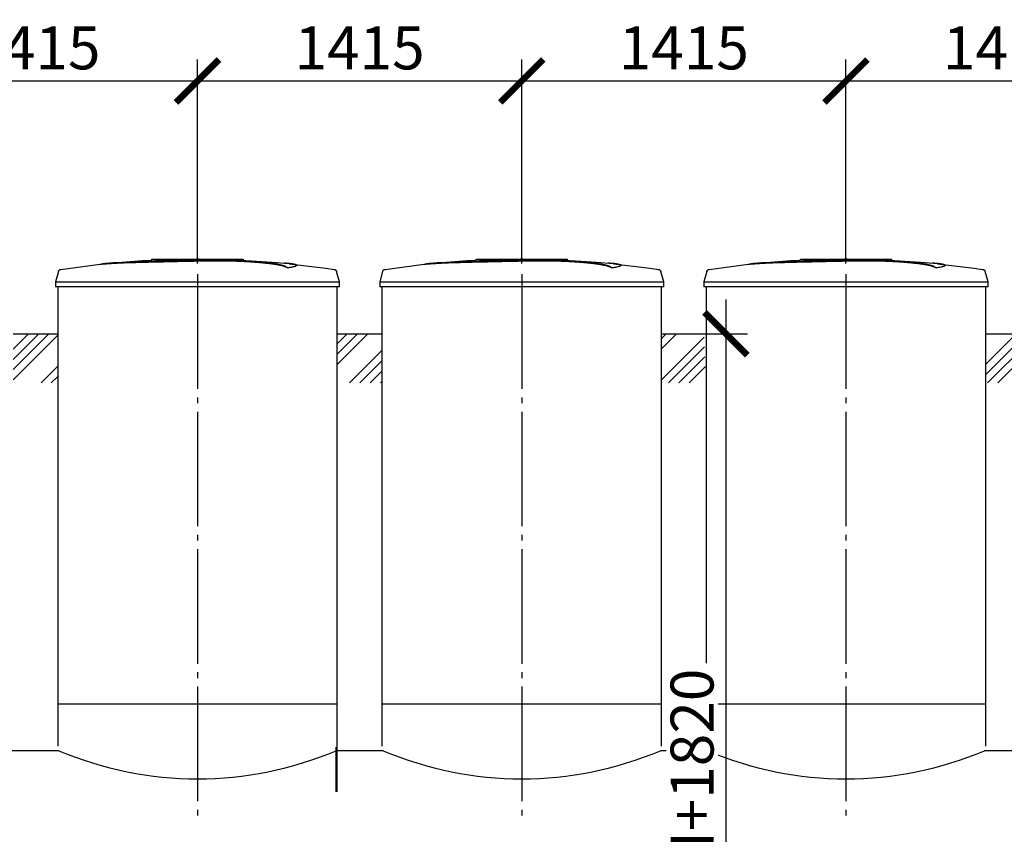
# Model space of a CAD drawing. Units: millimetres. Extents: x -31984 to 211637, y 104801 to 124271.
# Drawn here: x 35322 to 39619, y 115706 to 119262 of the extents above; entities that cross this region are included whole.
import ezdxf

# ---------------------------------------------------------------- set-up
doc = ezdxf.new("R2010")
doc.units = ezdxf.units.MM
doc.linetypes.add('ГОСТ 2.303 5', pattern=[24, 20, -1.5, 1, -1.5])
doc.layers.add('A-GENM', color=13, linetype='Continuous')
doc.layers.add('Слой1', color=7, linetype='ГОСТ 2.303 5')
doc.layers.add('РАЗМЕРЫ', color=3, linetype='Continuous', lineweight=25)
doc.styles.add('ГОСТ 2.304', font='CS_Gost2304.shx')
doc.dimstyles.new('СПДС', dxfattribs={"dimscale": 100, "dimtxt": 2.5, "dimasz": 2.5, "dimexe": 1.25, "dimexo": 0.625, "dimtad": 1, "dimdec": 0, "dimtxsty": 'ГОСТ 2.304', "dimblk": 'ARCHTICK', "dimblk1": 'ARCHTICK', "dimblk2": 'ARCHTICK', "dimcen": 2.5, "dimdle": 2, "dimadec": 0, "dimazin": 2, "dimtfac": 0.75, "dimtdec": 4, "dimtmove": 1, "dimatfit": 3, "dimfxl": 1, "dimtfill": 1, "dimtolj": 1, "dimarcsym": 0})

# ---------------------------------------------------------------- blocks, each defined once
blk = doc.blocks.new('_ARCHTICK')
at = {"color": 0, "linetype": 'ByBlock', "const_width": 0.15}
blk.add_lwpolyline([(-0.5, -0.5), (0.5, 0.5)], dxfattribs=at)
blk = doc.blocks.new('*D614')
at = {"layer": 'Defpoints', "color": 0}
for p in [(36098.1, 118994.1), (34683.1, 118150.4), (36098.1, 118150.4)]:
    blk.add_point(p, dxfattribs=at)
at = {"layer": 'РАЗМЕРЫ', "color": 0, "lineweight": -2}
for p, q in [((34683.1, 118197.3), (34683.1, 119087.9)), ((36098.1, 118197.3), (36098.1, 119087.9)), ((34533.1, 118994.1), (36248.1, 118994.1))]:
    blk.add_line(p, q, dxfattribs=at)
at = {"layer": 'РАЗМЕРЫ', "color": 0, "lineweight": -2, "xscale": 187.5, "yscale": 187.5, "zscale": 187.5, "rotation": 180}
blk.add_blockref('_ARCHTICK', (34683.1, 118994.1), dxfattribs=at)
at = {"layer": 'РАЗМЕРЫ', "color": 0, "lineweight": -2, "xscale": 187.5, "yscale": 187.5, "zscale": 187.5}
blk.add_blockref('_ARCHTICK', (36098.1, 118994.1), dxfattribs=at)
at = {"layer": 'РАЗМЕРЫ', "color": 0, "ltscale": 75, "insert": (35390.6, 119138.6), "char_height": 187.5, "attachment_point": 5, "style": 'ГОСТ 2.304', "bg_fill": 3, "box_fill_scale": 1.1, "bg_fill_color": 256, "bg_fill_true_color": 13158600, "bg_fill_transparency": 0}
blk.add_mtext('\\A1;1415', dxfattribs=at)
blk = doc.blocks.new('*D615')
at = {"layer": 'Defpoints', "color": 0}
for p in [(37513.1, 118994.1), (36098.1, 118150.4), (37513.1, 118150.4)]:
    blk.add_point(p, dxfattribs=at)
at = {"layer": 'РАЗМЕРЫ', "color": 0, "lineweight": -2}
for p, q in [((36098.1, 118197.3), (36098.1, 119087.9)), ((37513.1, 118197.3), (37513.1, 119087.9)), ((35948.1, 118994.1), (37663.1, 118994.1))]:
    blk.add_line(p, q, dxfattribs=at)
at = {"layer": 'РАЗМЕРЫ', "color": 0, "lineweight": -2, "xscale": 187.5, "yscale": 187.5, "zscale": 187.5, "rotation": 180}
blk.add_blockref('_ARCHTICK', (36098.1, 118994.1), dxfattribs=at)
at = {"layer": 'РАЗМЕРЫ', "color": 0, "lineweight": -2, "xscale": 187.5, "yscale": 187.5, "zscale": 187.5}
blk.add_blockref('_ARCHTICK', (37513.1, 118994.1), dxfattribs=at)
at = {"layer": 'РАЗМЕРЫ', "color": 0, "ltscale": 75, "insert": (36805.6, 119138.6), "char_height": 187.5, "attachment_point": 5, "style": 'ГОСТ 2.304', "bg_fill": 3, "box_fill_scale": 1.1, "bg_fill_color": 256, "bg_fill_true_color": 13158600, "bg_fill_transparency": 0}
blk.add_mtext('\\A1;1415', dxfattribs=at)
blk = doc.blocks.new('*D616')
at = {"layer": 'Defpoints', "color": 0}
for p in [(38928.1, 118994.1), (37513.1, 118150.4), (38928.1, 118150.4)]:
    blk.add_point(p, dxfattribs=at)
at = {"layer": 'РАЗМЕРЫ', "color": 0, "lineweight": -2}
for p, q in [((37513.1, 118197.3), (37513.1, 119087.9)), ((38928.1, 118197.3), (38928.1, 119087.9)), ((37363.1, 118994.1), (39078.1, 118994.1))]:
    blk.add_line(p, q, dxfattribs=at)
at = {"layer": 'РАЗМЕРЫ', "color": 0, "lineweight": -2, "xscale": 187.5, "yscale": 187.5, "zscale": 187.5, "rotation": 180}
blk.add_blockref('_ARCHTICK', (37513.1, 118994.1), dxfattribs=at)
at = {"layer": 'РАЗМЕРЫ', "color": 0, "lineweight": -2, "xscale": 187.5, "yscale": 187.5, "zscale": 187.5}
blk.add_blockref('_ARCHTICK', (38928.1, 118994.1), dxfattribs=at)
at = {"layer": 'РАЗМЕРЫ', "color": 0, "ltscale": 75, "insert": (38220.6, 119138.6), "char_height": 187.5, "attachment_point": 5, "style": 'ГОСТ 2.304', "bg_fill": 3, "box_fill_scale": 1.1, "bg_fill_color": 256, "bg_fill_true_color": 13158600, "bg_fill_transparency": 0}
blk.add_mtext('\\A1;1415', dxfattribs=at)
blk = doc.blocks.new('*D617')
at = {"layer": 'Defpoints', "color": 0}
for p in [(40343.1, 118994.1), (38928.1, 118150.4), (40343.1, 118150.4)]:
    blk.add_point(p, dxfattribs=at)
at = {"layer": 'РАЗМЕРЫ', "color": 0, "lineweight": -2}
for p, q in [((38928.1, 118197.3), (38928.1, 119087.9)), ((40343.1, 118197.3), (40343.1, 119087.9)), ((38778.1, 118994.1), (40493.1, 118994.1))]:
    blk.add_line(p, q, dxfattribs=at)
at = {"layer": 'РАЗМЕРЫ', "color": 0, "lineweight": -2, "xscale": 187.5, "yscale": 187.5, "zscale": 187.5, "rotation": 180}
blk.add_blockref('_ARCHTICK', (38928.1, 118994.1), dxfattribs=at)
at = {"layer": 'РАЗМЕРЫ', "color": 0, "lineweight": -2, "xscale": 187.5, "yscale": 187.5, "zscale": 187.5}
blk.add_blockref('_ARCHTICK', (40343.1, 118994.1), dxfattribs=at)
at = {"layer": 'РАЗМЕРЫ', "color": 0, "ltscale": 75, "insert": (39635.6, 119138.6), "char_height": 187.5, "attachment_point": 5, "style": 'ГОСТ 2.304', "bg_fill": 3, "box_fill_scale": 1.1, "bg_fill_color": 256, "bg_fill_true_color": 13158600, "bg_fill_transparency": 0}
blk.add_mtext('\\A1;1415', dxfattribs=at)
blk = doc.blocks.new('*D743')
at = {"layer": 'Defpoints', "color": 0}
for p in [(38123.1, 117890.7), (38123.1, 114070.7), (38404.4, 114070.7)]:
    blk.add_point(p, dxfattribs=at)
at = {"layer": 'РАЗМЕРЫ', "color": 0, "lineweight": -2}
for p, q in [((38404.4, 118040.7), (38404.4, 113920.7)), ((38170, 117890.7), (38498.1, 117890.7)), ((38170, 114070.7), (38498.1, 114070.7))]:
    blk.add_line(p, q, dxfattribs=at)
at = {"layer": 'РАЗМЕРЫ', "color": 0, "lineweight": -2, "xscale": 187.5, "yscale": 187.5, "zscale": 187.5}
for p, rotation in [((38404.4, 117890.7), 90), ((38404.4, 114070.7), 270)]:
    blk.add_blockref('_ARCHTICK', p, dxfattribs=dict(at, rotation=rotation))
at = {"layer": 'РАЗМЕРЫ', "color": 0, "ltscale": 75, "insert": (38256.5, 115980.7), "char_height": 187.5, "attachment_point": 5, "rotation": 90, "style": 'ГОСТ 2.304', "bg_fill": 3, "box_fill_scale": 1.1, "bg_fill_color": 256, "bg_fill_true_color": 13158600, "bg_fill_transparency": 0}
blk.add_mtext('\\A1;Н+1820', dxfattribs=at)

msp = doc.modelspace()

# ---------------------------------------------------------------- hatches: boundary and pattern name
at = {"layer": 'A-GENM', "ltscale": 75}
h = msp.add_hatch(dxfattribs=at)
h.set_pattern_fill('ANSI34', color=256, scale=10, style=0)
h.set_pattern_definition([(45, (30565.09, 100433.59), (-134.7038, 134.7038), []), (45, (30609.99, 100433.59), (-134.7038, 134.7038), []), (45, (30654.89, 100433.59), (-134.7038, 134.7038), []), (45, (30699.8, 100433.59), (-134.7038, 134.7038), [])])
h.paths.add_polyline_path([(31048.1, 117890.7), (31243.1, 117890.7), (31243.1, 117676.3), (31048.1, 117676.3)])
h.paths.add_polyline_path([(32463.1, 117890.7), (32658.1, 117890.7), (32658.1, 117676.3), (32463.1, 117676.3)])
h.paths.add_polyline_path([(33878.1, 117890.7), (34073.1, 117890.7), (34073.1, 117676.3), (33878.1, 117676.3)])
h.paths.add_polyline_path([(35293.1, 117890.7), (35488.1, 117890.7), (35488.1, 117676.3), (35293.1, 117676.3)])
h.paths.add_polyline_path([(39538.1, 117890.7), (39733.1, 117890.7), (39733.1, 117676.3), (39538.1, 117676.3)])
h.paths.add_polyline_path([(38123.1, 117890.7), (38308.1, 117890.7), (38318.1, 117676.3), (38123.1, 117676.3)])
h.paths.add_polyline_path([(36708.1, 117890.7), (36903.1, 117890.7), (36903.1, 117676.3), (36708.1, 117676.3)])

# ---------------------------------------------------------------- linework, layer by layer
at = {"layer": 'A-GENM'}
for p, q in [((35899.1, 118216.7), (36297.8, 118216.7)), ((35899.1, 118211.7), (35899.1, 118216.7)), ((36265, 118211.7), (35899.1, 118211.7)), ((36272, 118211.7), (36265.7, 118211.7)), ((36284.2, 118211.7), (36272.2, 118211.7)), ((36297.4, 118211.7), (36290.1, 118211.7)), ((36298.1, 118211.7), (36298.1, 118216.7)), ((36490.9, 118177.8), (36490.9, 118178.9)), ((36530.2, 118188.6), (36530.2, 118189.6)), ((37314.1, 118216.7), (37712.8, 118216.7)), ((37314.1, 118211.7), (37314.1, 118216.7)), ((37680, 118211.7), (37314.1, 118211.7)), ((37687, 118211.7), (37680.7, 118211.7)), ((37699.2, 118211.7), (37687.2, 118211.7)), ((37712.4, 118211.7), (37705.1, 118211.7)), ((37713.1, 118211.7), (37713.1, 118216.7)), ((37905.9, 118177.8), (37905.9, 118178.9)), ((37945.2, 118188.6), (37945.2, 118189.6)), ((38729.1, 118216.7), (39127.8, 118216.7)), ((38729.1, 118211.7), (38729.1, 118216.7)), ((39095, 118211.7), (38729.1, 118211.7)), ((39102, 118211.7), (39095.7, 118211.7)), ((39114.2, 118211.7), (39102.2, 118211.7)), ((39127.4, 118211.7), (39120.1, 118211.7)), ((39128.1, 118211.7), (39128.1, 118216.7)), ((39320.9, 118177.8), (39320.9, 118178.9)), ((39360.2, 118188.6), (39360.2, 118189.6)), ((35491, 118162.7), (35478.1, 118117.5)), ((36718.1, 118117.5), (36705.2, 118162.7)), ((36906, 118162.7), (36893.1, 118117.5)), ((38133.1, 118117.5), (38120.2, 118162.7)), ((38321, 118162.7), (38308.1, 118117.5)), ((39548.1, 118117.5), (39535.2, 118162.7)), ((35478.1, 118117.5), (35478.1, 118095.7)), ((35478.1, 118117.5), (36098.1, 118117.5)), ((36098.1, 118095.7), (35478.1, 118095.7)), ((35488.1, 118095.7), (35488.1, 116090.7)), ((36098.1, 118117.5), (36718.1, 118117.5)), ((36718.1, 118095.7), (36098.1, 118095.7)), ((36708.1, 115890.7), (36708.1, 118095.7)), ((36708.1, 116090.7), (36708.1, 118095.7)), ((36718.1, 118095.7), (36718.1, 118117.5)), ((36893.1, 118117.5), (36893.1, 118095.7)), ((36893.1, 118117.5), (37513.1, 118117.5)), ((37513.1, 118095.7), (36893.1, 118095.7)), ((36903.1, 118095.7), (36903.1, 116090.7)), ((37513.1, 118117.5), (38133.1, 118117.5)), ((38133.1, 118095.7), (37513.1, 118095.7)), ((38123.1, 116090.7), (38123.1, 118095.7)), ((38133.1, 118095.7), (38133.1, 118117.5)), ((38308.1, 118117.5), (38308.1, 118095.7)), ((38308.1, 118117.5), (38928.1, 118117.5)), ((38928.1, 118095.7), (38308.1, 118095.7)), ((38318.1, 118095.7), (38318.1, 116090.7)), ((38928.1, 118117.5), (39548.1, 118117.5)), ((39548.1, 118095.7), (38928.1, 118095.7)), ((39538.1, 116090.7), (39538.1, 118095.7)), ((39548.1, 118095.7), (39548.1, 118117.5)), ((36703.1, 115890.7), (36703.1, 116086.7))]:
    msp.add_line(p, q, dxfattribs=at)
at = {"layer": 'A-GENM', "ltscale": 100}
for p, q in [((35293.1, 117890.7), (35488.1, 117890.7)), ((36708.1, 117890.7), (36903.1, 117890.7)), ((38123.1, 117890.7), (38318.1, 117890.7)), ((39538.1, 117890.7), (39733.1, 117890.7)), ((39738.1, 116070.7), (39533.1, 116070.7))]:
    msp.add_line(p, q, dxfattribs=at)
at = {"layer": 'A-GENM', "ltscale": 75}
for p, q in [((35488.1, 116274.7), (36708.1, 116274.7)), ((36903.1, 116274.7), (38123.1, 116274.7)), ((38318.1, 116274.7), (39538.1, 116274.7)), ((35493.1, 116070.7), (35288.1, 116070.7)), ((36908.1, 116070.7), (36703.1, 116070.7)), ((38323.1, 116070.7), (38118.1, 116070.7))]:
    msp.add_line(p, q, dxfattribs=at)
at = {"layer": 'A-GENM', "flags": 128}
for points in [[(35501.6, 118171.9), (35661.2, 118192.4), (35697.8, 118196.2)], [(35697.8, 118197.2), (35858.3, 118209.8), (36019.1, 118216), (36049.8, 118216.3)], [(36098.1, 118216.7), (36097.9, 118216.7), (36097.8, 118216.7), (36097.6, 118216.7), (36097.4, 118216.7), (36097.2, 118216.7), (36097, 118216.7), (36096.8, 118216.7), (36096.6, 118216.7), (36096.4, 118216.7), (36096.3, 118216.7), (36096.1, 118216.7), (36095.9, 118216.7), (36095.8, 118216.7), (36095.6, 118216.7), (36095.4, 118216.7), (36095.3, 118216.7), (36095.1, 118216.7), (36095, 118216.7), (36094.8, 118216.7), (36094.7, 118216.7), (36094.6, 118216.7), (36094.4, 118216.7), (36094.3, 118216.7), (36094.2, 118216.7), (36094.1, 118216.7), (36094, 118216.7), (36093.9, 118216.7), (36093.8, 118216.7), (36093.7, 118216.7), (36093.7, 118216.7), (36093.6, 118216.7), (36093.5, 118216.7), (36093.5, 118216.7), (36093.4, 118216.7), (36093.4, 118216.7), (36093.4, 118216.7), (36093.4, 118216.7), (36093.3, 118216.7), (36093.3, 118216.7)], [(36093.3, 118216.7), (36093.3, 118216.7), (36093.3, 118216.7), (36093.4, 118216.7), (36093.4, 118216.7), (36093.4, 118216.7), (36093.5, 118216.7), (36093.5, 118216.7), (36093.6, 118216.7), (36093.6, 118216.7), (36093.7, 118216.7), (36093.8, 118216.7), (36093.9, 118216.7), (36094, 118216.7), (36094.1, 118216.7), (36094.2, 118216.7), (36094.3, 118216.7), (36094.4, 118216.7), (36094.5, 118216.7), (36094.7, 118216.7), (36094.8, 118216.7), (36094.9, 118216.7), (36095.1, 118216.7), (36095.2, 118216.7), (36095.4, 118216.7), (36095.5, 118216.7), (36095.7, 118216.7), (36095.9, 118216.7), (36096, 118216.7), (36096.2, 118216.7), (36096.4, 118216.7), (36096.6, 118216.7), (36096.8, 118216.7), (36096.9, 118216.7), (36097.1, 118216.7), (36097.3, 118216.7), (36097.5, 118216.7), (36097.7, 118216.7), (36097.9, 118216.7), (36098.1, 118216.7), (36098.1, 118216.7)], [(36098.1, 118216.7), (36098.3, 118216.7), (36098.5, 118216.7), (36098.7, 118216.7), (36098.9, 118216.7), (36099.1, 118216.7), (36099.3, 118216.7), (36099.5, 118216.7), (36099.7, 118216.7), (36099.8, 118216.7), (36100, 118216.7), (36100.2, 118216.7), (36100.4, 118216.7), (36100.5, 118216.7), (36100.7, 118216.7), (36100.9, 118216.7), (36101, 118216.7), (36101.2, 118216.7), (36101.3, 118216.7), (36101.5, 118216.7), (36101.6, 118216.7), (36101.7, 118216.7), (36101.8, 118216.7), (36102, 118216.7), (36102.1, 118216.7), (36102.2, 118216.7), (36102.3, 118216.7), (36102.4, 118216.7), (36102.5, 118216.7), (36102.5, 118216.7), (36102.6, 118216.7), (36102.7, 118216.7), (36102.7, 118216.7), (36102.8, 118216.7), (36102.8, 118216.7), (36102.9, 118216.7), (36102.9, 118216.7), (36102.9, 118216.7), (36102.9, 118216.7), (36102.9, 118216.7)], [(36102.9, 118216.7), (36102.9, 118216.7), (36102.9, 118216.7), (36102.9, 118216.7), (36102.9, 118216.7), (36102.9, 118216.7), (36102.8, 118216.7), (36102.8, 118216.7), (36102.7, 118216.7), (36102.6, 118216.7), (36102.6, 118216.7), (36102.5, 118216.7), (36102.4, 118216.7), (36102.3, 118216.7), (36102.2, 118216.7), (36102.1, 118216.7), (36102, 118216.7), (36101.9, 118216.7), (36101.8, 118216.7), (36101.6, 118216.7), (36101.5, 118216.7), (36101.3, 118216.7), (36101.2, 118216.7), (36101.1, 118216.7), (36100.9, 118216.7), (36100.7, 118216.7), (36100.6, 118216.7), (36100.4, 118216.7), (36100.2, 118216.7), (36100.1, 118216.7), (36099.9, 118216.7), (36099.7, 118216.7), (36099.5, 118216.7), (36099.3, 118216.7), (36099.1, 118216.7), (36099, 118216.7), (36098.8, 118216.7), (36098.6, 118216.7), (36098.4, 118216.7), (36098.2, 118216.7), (36098.1, 118216.7)], [(36191.4, 118214.9), (36263.8, 118213.5), (36424.5, 118203.8), (36498.4, 118197.2)], [(36498.4, 118196.2), (36658.2, 118177.2), (36694.7, 118171.9)], [(36916.6, 118171.9), (37076.2, 118192.4), (37112.8, 118196.2)], [(37112.8, 118197.2), (37273.3, 118209.8), (37434.1, 118216), (37464.8, 118216.3)], [(37513.1, 118216.7), (37512.9, 118216.7), (37512.8, 118216.7), (37512.6, 118216.7), (37512.4, 118216.7), (37512.2, 118216.7), (37512, 118216.7), (37511.8, 118216.7), (37511.6, 118216.7), (37511.4, 118216.7), (37511.3, 118216.7), (37511.1, 118216.7), (37510.9, 118216.7), (37510.8, 118216.7), (37510.6, 118216.7), (37510.4, 118216.7), (37510.3, 118216.7), (37510.1, 118216.7), (37510, 118216.7), (37509.8, 118216.7), (37509.7, 118216.7), (37509.6, 118216.7), (37509.4, 118216.7), (37509.3, 118216.7), (37509.2, 118216.7), (37509.1, 118216.7), (37509, 118216.7), (37508.9, 118216.7), (37508.8, 118216.7), (37508.7, 118216.7), (37508.7, 118216.7), (37508.6, 118216.7), (37508.5, 118216.7), (37508.5, 118216.7), (37508.4, 118216.7), (37508.4, 118216.7), (37508.4, 118216.7), (37508.4, 118216.7), (37508.3, 118216.7), (37508.3, 118216.7)], [(37508.3, 118216.7), (37508.3, 118216.7), (37508.3, 118216.7), (37508.4, 118216.7), (37508.4, 118216.7), (37508.4, 118216.7), (37508.5, 118216.7), (37508.5, 118216.7), (37508.6, 118216.7), (37508.6, 118216.7), (37508.7, 118216.7), (37508.8, 118216.7), (37508.9, 118216.7), (37509, 118216.7), (37509.1, 118216.7), (37509.2, 118216.7), (37509.3, 118216.7), (37509.4, 118216.7), (37509.5, 118216.7), (37509.7, 118216.7), (37509.8, 118216.7), (37509.9, 118216.7), (37510.1, 118216.7), (37510.2, 118216.7), (37510.4, 118216.7), (37510.5, 118216.7), (37510.7, 118216.7), (37510.9, 118216.7), (37511, 118216.7), (37511.2, 118216.7), (37511.4, 118216.7), (37511.6, 118216.7), (37511.8, 118216.7), (37511.9, 118216.7), (37512.1, 118216.7), (37512.3, 118216.7), (37512.5, 118216.7), (37512.7, 118216.7), (37512.9, 118216.7), (37513.1, 118216.7), (37513.1, 118216.7)], [(37513.1, 118216.7), (37513.3, 118216.7), (37513.5, 118216.7), (37513.7, 118216.7), (37513.9, 118216.7), (37514.1, 118216.7), (37514.3, 118216.7), (37514.5, 118216.7), (37514.7, 118216.7), (37514.8, 118216.7), (37515, 118216.7), (37515.2, 118216.7), (37515.4, 118216.7), (37515.5, 118216.7), (37515.7, 118216.7), (37515.9, 118216.7), (37516, 118216.7), (37516.2, 118216.7), (37516.3, 118216.7), (37516.5, 118216.7), (37516.6, 118216.7), (37516.7, 118216.7), (37516.8, 118216.7), (37517, 118216.7), (37517.1, 118216.7), (37517.2, 118216.7), (37517.3, 118216.7), (37517.4, 118216.7), (37517.5, 118216.7), (37517.5, 118216.7), (37517.6, 118216.7), (37517.7, 118216.7), (37517.7, 118216.7), (37517.8, 118216.7), (37517.8, 118216.7), (37517.9, 118216.7), (37517.9, 118216.7), (37517.9, 118216.7), (37517.9, 118216.7), (37517.9, 118216.7)], [(37517.9, 118216.7), (37517.9, 118216.7), (37517.9, 118216.7), (37517.9, 118216.7), (37517.9, 118216.7), (37517.9, 118216.7), (37517.8, 118216.7), (37517.8, 118216.7), (37517.7, 118216.7), (37517.6, 118216.7), (37517.6, 118216.7), (37517.5, 118216.7), (37517.4, 118216.7), (37517.3, 118216.7), (37517.2, 118216.7), (37517.1, 118216.7), (37517, 118216.7), (37516.9, 118216.7), (37516.8, 118216.7), (37516.6, 118216.7), (37516.5, 118216.7), (37516.3, 118216.7), (37516.2, 118216.7), (37516.1, 118216.7), (37515.9, 118216.7), (37515.7, 118216.7), (37515.6, 118216.7), (37515.4, 118216.7), (37515.2, 118216.7), (37515.1, 118216.7), (37514.9, 118216.7), (37514.7, 118216.7), (37514.5, 118216.7), (37514.3, 118216.7), (37514.1, 118216.7), (37514, 118216.7), (37513.8, 118216.7), (37513.6, 118216.7), (37513.4, 118216.7), (37513.2, 118216.7), (37513.1, 118216.7)], [(37606.4, 118214.9), (37678.8, 118213.5), (37839.5, 118203.8), (37913.4, 118197.2)], [(37913.4, 118196.2), (38073.2, 118177.2), (38109.7, 118171.9)], [(38331.6, 118171.9), (38491.2, 118192.4), (38527.8, 118196.2)], [(38527.8, 118197.2), (38688.3, 118209.8), (38849.1, 118216), (38879.8, 118216.3)], [(38928.1, 118216.7), (38927.9, 118216.7), (38927.8, 118216.7), (38927.6, 118216.7), (38927.4, 118216.7), (38927.2, 118216.7), (38927, 118216.7), (38926.8, 118216.7), (38926.6, 118216.7), (38926.4, 118216.7), (38926.3, 118216.7), (38926.1, 118216.7), (38925.9, 118216.7), (38925.8, 118216.7), (38925.6, 118216.7), (38925.4, 118216.7), (38925.3, 118216.7), (38925.1, 118216.7), (38925, 118216.7), (38924.8, 118216.7), (38924.7, 118216.7), (38924.6, 118216.7), (38924.4, 118216.7), (38924.3, 118216.7), (38924.2, 118216.7), (38924.1, 118216.7), (38924, 118216.7), (38923.9, 118216.7), (38923.8, 118216.7), (38923.7, 118216.7), (38923.7, 118216.7), (38923.6, 118216.7), (38923.5, 118216.7), (38923.5, 118216.7), (38923.4, 118216.7), (38923.4, 118216.7), (38923.4, 118216.7), (38923.4, 118216.7), (38923.3, 118216.7), (38923.3, 118216.7)], [(38923.3, 118216.7), (38923.3, 118216.7), (38923.3, 118216.7), (38923.4, 118216.7), (38923.4, 118216.7), (38923.4, 118216.7), (38923.5, 118216.7), (38923.5, 118216.7), (38923.6, 118216.7), (38923.6, 118216.7), (38923.7, 118216.7), (38923.8, 118216.7), (38923.9, 118216.7), (38924, 118216.7), (38924.1, 118216.7), (38924.2, 118216.7), (38924.3, 118216.7), (38924.4, 118216.7), (38924.5, 118216.7), (38924.7, 118216.7), (38924.8, 118216.7), (38924.9, 118216.7), (38925.1, 118216.7), (38925.2, 118216.7), (38925.4, 118216.7), (38925.5, 118216.7), (38925.7, 118216.7), (38925.9, 118216.7), (38926, 118216.7), (38926.2, 118216.7), (38926.4, 118216.7), (38926.6, 118216.7), (38926.8, 118216.7), (38926.9, 118216.7), (38927.1, 118216.7), (38927.3, 118216.7), (38927.5, 118216.7), (38927.7, 118216.7), (38927.9, 118216.7), (38928.1, 118216.7), (38928.1, 118216.7)], [(38928.1, 118216.7), (38928.3, 118216.7), (38928.5, 118216.7), (38928.7, 118216.7), (38928.9, 118216.7), (38929.1, 118216.7), (38929.3, 118216.7), (38929.5, 118216.7), (38929.7, 118216.7), (38929.8, 118216.7), (38930, 118216.7), (38930.2, 118216.7), (38930.4, 118216.7), (38930.5, 118216.7), (38930.7, 118216.7), (38930.9, 118216.7), (38931, 118216.7), (38931.2, 118216.7), (38931.3, 118216.7), (38931.5, 118216.7), (38931.6, 118216.7), (38931.7, 118216.7), (38931.8, 118216.7), (38932, 118216.7), (38932.1, 118216.7), (38932.2, 118216.7), (38932.3, 118216.7), (38932.4, 118216.7), (38932.5, 118216.7), (38932.5, 118216.7), (38932.6, 118216.7), (38932.7, 118216.7), (38932.7, 118216.7), (38932.8, 118216.7), (38932.8, 118216.7), (38932.9, 118216.7), (38932.9, 118216.7), (38932.9, 118216.7), (38932.9, 118216.7), (38932.9, 118216.7)], [(38932.9, 118216.7), (38932.9, 118216.7), (38932.9, 118216.7), (38932.9, 118216.7), (38932.9, 118216.7), (38932.9, 118216.7), (38932.8, 118216.7), (38932.8, 118216.7), (38932.7, 118216.7), (38932.6, 118216.7), (38932.6, 118216.7), (38932.5, 118216.7), (38932.4, 118216.7), (38932.3, 118216.7), (38932.2, 118216.7), (38932.1, 118216.7), (38932, 118216.7), (38931.9, 118216.7), (38931.8, 118216.7), (38931.6, 118216.7), (38931.5, 118216.7), (38931.3, 118216.7), (38931.2, 118216.7), (38931.1, 118216.7), (38930.9, 118216.7), (38930.7, 118216.7), (38930.6, 118216.7), (38930.4, 118216.7), (38930.2, 118216.7), (38930.1, 118216.7), (38929.9, 118216.7), (38929.7, 118216.7), (38929.5, 118216.7), (38929.3, 118216.7), (38929.1, 118216.7), (38929, 118216.7), (38928.8, 118216.7), (38928.6, 118216.7), (38928.4, 118216.7), (38928.2, 118216.7), (38928.1, 118216.7)], [(39021.4, 118214.9), (39093.8, 118213.5), (39254.5, 118203.8), (39328.4, 118197.2)], [(39328.4, 118196.2), (39488.2, 118177.2), (39524.7, 118171.9)], [(35491, 118162.7), (35491.2, 118163.2), (35491.4, 118163.6), (35491.6, 118164.1), (35491.8, 118164.6), (35492, 118165.1), (35492.2, 118165.5), (35492.5, 118166), (35492.8, 118166.4), (35493.1, 118166.8), (35493.4, 118167.2), (35493.7, 118167.6), (35494.1, 118168), (35494.5, 118168.4), (35494.8, 118168.7), (35495.2, 118169.1), (35495.6, 118169.4), (35496.1, 118169.7), (35496.5, 118170), (35496.9, 118170.3), (35497.4, 118170.5), (35497.8, 118170.8), (35498.3, 118171), (35498.8, 118171.2), (35499.3, 118171.4), (35499.8, 118171.5), (35500.3, 118171.7), (35500.8, 118171.8), (35501.3, 118171.9), (35501.6, 118171.9)], [(36694.7, 118171.9), (36695.2, 118171.9), (36695.7, 118171.7), (36696.2, 118171.6), (36696.7, 118171.5), (36697.2, 118171.3), (36697.7, 118171.1), (36698.1, 118170.9), (36698.6, 118170.7), (36699.1, 118170.4), (36699.5, 118170.2), (36700, 118169.9), (36700.4, 118169.6), (36700.8, 118169.3), (36701.2, 118169), (36701.6, 118168.6), (36702, 118168.3), (36702.3, 118167.9), (36702.7, 118167.5), (36703, 118167.1), (36703.3, 118166.7), (36703.6, 118166.2), (36703.9, 118165.8), (36704.1, 118165.4), (36704.4, 118164.9), (36704.6, 118164.4), (36704.8, 118163.9), (36705, 118163.5), (36705.2, 118163), (36705.2, 118162.7)], [(36906, 118162.7), (36906.2, 118163.2), (36906.4, 118163.6), (36906.6, 118164.1), (36906.8, 118164.6), (36907, 118165.1), (36907.2, 118165.5), (36907.5, 118166), (36907.8, 118166.4), (36908.1, 118166.8), (36908.4, 118167.2), (36908.7, 118167.6), (36909.1, 118168), (36909.5, 118168.4), (36909.8, 118168.7), (36910.2, 118169.1), (36910.6, 118169.4), (36911.1, 118169.7), (36911.5, 118170), (36911.9, 118170.3), (36912.4, 118170.5), (36912.8, 118170.8), (36913.3, 118171), (36913.8, 118171.2), (36914.3, 118171.4), (36914.8, 118171.5), (36915.3, 118171.7), (36915.8, 118171.8), (36916.3, 118171.9), (36916.6, 118171.9)], [(38109.7, 118171.9), (38110.2, 118171.9), (38110.7, 118171.7), (38111.2, 118171.6), (38111.7, 118171.5), (38112.2, 118171.3), (38112.7, 118171.1), (38113.1, 118170.9), (38113.6, 118170.7), (38114.1, 118170.4), (38114.5, 118170.2), (38115, 118169.9), (38115.4, 118169.6), (38115.8, 118169.3), (38116.2, 118169), (38116.6, 118168.6), (38117, 118168.3), (38117.3, 118167.9), (38117.7, 118167.5), (38118, 118167.1), (38118.3, 118166.7), (38118.6, 118166.2), (38118.9, 118165.8), (38119.1, 118165.4), (38119.4, 118164.9), (38119.6, 118164.4), (38119.8, 118163.9), (38120, 118163.5), (38120.2, 118163), (38120.2, 118162.7)], [(38321, 118162.7), (38321.2, 118163.2), (38321.4, 118163.6), (38321.6, 118164.1), (38321.8, 118164.6), (38322, 118165.1), (38322.2, 118165.5), (38322.5, 118166), (38322.8, 118166.4), (38323.1, 118166.8), (38323.4, 118167.2), (38323.7, 118167.6), (38324.1, 118168), (38324.5, 118168.4), (38324.8, 118168.7), (38325.2, 118169.1), (38325.6, 118169.4), (38326.1, 118169.7), (38326.5, 118170), (38326.9, 118170.3), (38327.4, 118170.5), (38327.8, 118170.8), (38328.3, 118171), (38328.8, 118171.2), (38329.3, 118171.4), (38329.8, 118171.5), (38330.3, 118171.7), (38330.8, 118171.8), (38331.3, 118171.9), (38331.6, 118171.9)], [(39524.7, 118171.9), (39525.2, 118171.9), (39525.7, 118171.7), (39526.2, 118171.6), (39526.7, 118171.5), (39527.2, 118171.3), (39527.7, 118171.1), (39528.1, 118170.9), (39528.6, 118170.7), (39529.1, 118170.4), (39529.5, 118170.2), (39530, 118169.9), (39530.4, 118169.6), (39530.8, 118169.3), (39531.2, 118169), (39531.6, 118168.6), (39532, 118168.3), (39532.3, 118167.9), (39532.7, 118167.5), (39533, 118167.1), (39533.3, 118166.7), (39533.6, 118166.2), (39533.9, 118165.8), (39534.1, 118165.4), (39534.4, 118164.9), (39534.6, 118164.4), (39534.8, 118163.9), (39535, 118163.5), (39535.2, 118163), (39535.2, 118162.7)]]:
    msp.add_lwpolyline(points, dxfattribs=at)
at = {"layer": 'A-GENM', "ltscale": 75}
for centre in [(36098.1, 117498.8), (37513.1, 117498.8), (38928.1, 117498.8)]:
    msp.add_arc(centre, 1550.9, 247.0401, 292.9599, dxfattribs=at)
at = {"layer": 'A-GENM'}
for points, knots in [([(36098.1, 118209.6), (36084.4, 118209.3), (36062.8, 118208.8), (36033.5, 118208.2), (36011.1, 118207.7), (35988.8, 118207.2), (35959.4, 118206.6), (35923.3, 118205.8), (35881.9, 118204.8), (35843.4, 118203.8), (35808.5, 118202.8), (35771.5, 118201.5), (35736.2, 118200.1), (35705.4, 118198.1), (35683.5, 118195.8), (35674.5, 118194), (35671.4, 118193)], [-1, -1, -1, -1, -0.9519231, -0.9278846, -0.9038462, -0.8798077, -0.8557692, -0.8076923, -0.7596154, -0.7115385, -0.6634615, -0.6153846, -0.5384615, -0.4615385, -0.3846154, -0.3113029, -0.3113029, -0.3113029, -0.3113029]), ([(35684.6, 118194.6), (35690.6, 118195.5), (35705.4, 118197.1), (35736.2, 118199.1), (35776.5, 118200.7), (35819.4, 118202.1), (35858.6, 118203.2), (35900.7, 118204.3), (35946.2, 118205.3), (35993.1, 118206.3), (36029.1, 118207.1), (36064.3, 118207.8), (36087.1, 118208.3), (36098.1, 118208.6)], [-0.6153846, -0.6153846, -0.6153846, -0.6153846, -0.5384615, -0.4615385, -0.3846154, -0.3076923, -0.2692308, -0.2307692, -0.1538462, -0.1153846, -0.0769231, -0.0384615, 0, 0, 0, 0]), ([(36490.9, 118178.9), (36489.7, 118179.9), (36486.7, 118182), (36481.2, 118184.6), (36475.6, 118186.7), (36470.7, 118188.2), (36465.2, 118189.7), (36459.9, 118191), (36455.2, 118192), (36451.5, 118192.7), (36447.6, 118193.4), (36443.5, 118194.2), (36439.1, 118194.9), (36434.5, 118195.7), (36429.8, 118196.4), (36424.8, 118197.1), (36419.5, 118197.8), (36414.1, 118198.5), (36408.5, 118199.2), (36402.6, 118199.9), (36396.6, 118200.5), (36388.3, 118201.4), (36379.7, 118202.2), (36370.8, 118203), (36364, 118203.6), (36357.1, 118204.2), (36350.1, 118204.7), (36343.1, 118205.2), (36335.9, 118205.7), (36328.7, 118206.2), (36321.5, 118206.7), (36314.2, 118207.1), (36306.9, 118207.5), (36299.6, 118207.9), (36292.3, 118208.2), (36284.9, 118208.6), (36275.1, 118209), (36265.4, 118209.4), (36255.7, 118209.7), (36248.5, 118209.9), (36241.3, 118210.1), (36234.2, 118210.2), (36227.1, 118210.4), (36220.1, 118210.5), (36213.1, 118210.6), (36206.2, 118210.6), (36199.3, 118210.7), (36192.5, 118210.7), (36185.6, 118210.7), (36178.9, 118210.7), (36172.2, 118210.7), (36165.5, 118210.7), (36158.8, 118210.6), (36152.1, 118210.5), (36145.4, 118210.5), (36136.3, 118210.3), (36125, 118210.1), (36111.6, 118209.9), (36102.6, 118209.7), (36098.1, 118209.6)], [-1, -1, -1, -1, -0.944444, -0.888889, -0.861111, -0.833333, -0.805556, -0.777778, -0.763889, -0.75, -0.736111, -0.722222, -0.708333, -0.694444, -0.680556, -0.666667, -0.652778, -0.638889, -0.625, -0.611111, -0.597222, -0.583333, -0.555556, -0.541667, -0.527778, -0.513889, -0.5, -0.486111, -0.472222, -0.458333, -0.444444, -0.430556, -0.416667, -0.402778, -0.388889, -0.375, -0.361111, -0.333333, -0.319444, -0.305556, -0.291667, -0.277778, -0.263889, -0.25, -0.236111, -0.222222, -0.208333, -0.194444, -0.180556, -0.166667, -0.152778, -0.138889, -0.125, -0.111111, -0.097222, -0.083333, -0.055556, -0.027778, 0, 0, 0, 0]), ([(36098.1, 118208.6), (36104.9, 118208.7), (36115, 118209), (36128.4, 118209.2), (36138.6, 118209.4), (36147, 118209.5), (36153.7, 118209.6), (36160.4, 118209.6), (36168.8, 118209.7), (36178.8, 118209.7), (36189, 118209.7), (36197.6, 118209.7), (36204.5, 118209.6), (36211.3, 118209.6), (36220.1, 118209.5), (36230.7, 118209.3), (36241.2, 118209.1), (36252.1, 118208.8), (36261.8, 118208.5), (36270.2, 118208.2), (36277.6, 118207.9), (36284.9, 118207.6), (36292.3, 118207.2), (36299.6, 118206.9), (36306.9, 118206.5), (36314.2, 118206.1), (36321.5, 118205.7), (36328.7, 118205.2), (36335.9, 118204.7), (36343.1, 118204.2), (36350.1, 118203.7), (36357.1, 118203.2), (36364, 118202.6), (36370.8, 118202), (36379.7, 118201.2), (36388.3, 118200.4), (36396.6, 118199.5), (36402.6, 118198.9), (36408.5, 118198.2), (36414.1, 118197.5), (36419.5, 118196.8), (36424.8, 118196.1), (36429.8, 118195.4), (36434.5, 118194.6), (36439.1, 118193.9), (36443.5, 118193.2), (36447.6, 118192.4), (36451.5, 118191.7), (36455.2, 118191), (36459.9, 118190), (36465.2, 118188.7), (36470.7, 118187.2), (36475.6, 118185.7), (36481.2, 118183.6), (36486.7, 118181), (36489.7, 118178.9), (36490.9, 118177.8)], [-1, -1, -1, -1, -0.958333, -0.9375, -0.916667, -0.895833, -0.885417, -0.875, -0.854167, -0.833333, -0.8125, -0.791667, -0.78125, -0.770833, -0.75, -0.729167, -0.708333, -0.6875, -0.666667, -0.652778, -0.638889, -0.625, -0.611111, -0.597222, -0.583333, -0.569444, -0.555556, -0.541667, -0.527778, -0.513889, -0.5, -0.486111, -0.472222, -0.458333, -0.444444, -0.416667, -0.402778, -0.388889, -0.375, -0.361111, -0.347222, -0.333333, -0.319444, -0.305556, -0.291667, -0.277778, -0.263889, -0.25, -0.236111, -0.222222, -0.194444, -0.166667, -0.138889, -0.111111, -0.055556, 0, 0, 0, 0]), ([(36490.9, 118178.9), (36499.7, 118180.1), (36514.6, 118182.7), (36527.7, 118186.3), (36531, 118189.2), (36529.2, 118191.4), (36524.5, 118193.4), (36513.1, 118195.7), (36494.6, 118197.7), (36480.3, 118198.7), (36475.1, 118199.1)], [0, 0, 0, 0, 0.0769231, 0.1538462, 0.2307692, 0.2692308, 0.3076923, 0.3846154, 0.4615385, 0.5, 0.5, 0.5, 0.5]), ([(36530.2, 118188.6), (36530.2, 118188.1), (36529.1, 118186.2), (36519.6, 118182.6), (36502, 118179.4), (36490.9, 118177.8)], [0.7734693, 0.7734693, 0.7734693, 0.7734693, 0.8076923, 0.9038462, 1, 1, 1, 1]), ([(37513.1, 118209.6), (37499.4, 118209.3), (37477.8, 118208.8), (37448.5, 118208.2), (37426.1, 118207.7), (37403.8, 118207.2), (37374.4, 118206.6), (37338.3, 118205.8), (37296.9, 118204.8), (37258.4, 118203.8), (37223.5, 118202.8), (37186.5, 118201.5), (37151.2, 118200.1), (37120.4, 118198.1), (37098.5, 118195.8), (37089.5, 118194), (37086.4, 118193)], [-1, -1, -1, -1, -0.9519231, -0.9278846, -0.9038462, -0.8798077, -0.8557692, -0.8076923, -0.7596154, -0.7115385, -0.6634615, -0.6153846, -0.5384615, -0.4615385, -0.3846154, -0.3113029, -0.3113029, -0.3113029, -0.3113029]), ([(37099.6, 118194.6), (37105.6, 118195.5), (37120.4, 118197.1), (37151.2, 118199.1), (37191.5, 118200.7), (37234.4, 118202.1), (37273.6, 118203.2), (37315.7, 118204.3), (37361.2, 118205.3), (37408.1, 118206.3), (37444.1, 118207.1), (37479.3, 118207.8), (37502.1, 118208.3), (37513.1, 118208.6)], [-0.6153846, -0.6153846, -0.6153846, -0.6153846, -0.5384615, -0.4615385, -0.3846154, -0.3076923, -0.2692308, -0.2307692, -0.1538462, -0.1153846, -0.0769231, -0.0384615, 0, 0, 0, 0]), ([(37905.9, 118178.9), (37904.7, 118179.9), (37901.7, 118182), (37896.2, 118184.6), (37890.6, 118186.7), (37885.7, 118188.2), (37880.2, 118189.7), (37874.9, 118191), (37870.2, 118192), (37866.5, 118192.7), (37862.6, 118193.4), (37858.5, 118194.2), (37854.1, 118194.9), (37849.5, 118195.7), (37844.8, 118196.4), (37839.8, 118197.1), (37834.5, 118197.8), (37829.1, 118198.5), (37823.5, 118199.2), (37817.6, 118199.9), (37811.6, 118200.5), (37803.3, 118201.4), (37794.7, 118202.2), (37785.8, 118203), (37779, 118203.6), (37772.1, 118204.2), (37765.1, 118204.7), (37758.1, 118205.2), (37750.9, 118205.7), (37743.7, 118206.2), (37736.5, 118206.7), (37729.2, 118207.1), (37721.9, 118207.5), (37714.6, 118207.9), (37707.3, 118208.2), (37699.9, 118208.6), (37690.1, 118209), (37680.4, 118209.4), (37670.7, 118209.7), (37663.5, 118209.9), (37656.3, 118210.1), (37649.2, 118210.2), (37642.1, 118210.4), (37635.1, 118210.5), (37628.1, 118210.6), (37621.2, 118210.6), (37614.3, 118210.7), (37607.5, 118210.7), (37600.6, 118210.7), (37593.9, 118210.7), (37587.2, 118210.7), (37580.5, 118210.7), (37573.8, 118210.6), (37567.1, 118210.5), (37560.4, 118210.5), (37551.3, 118210.3), (37540, 118210.1), (37526.6, 118209.9), (37517.6, 118209.7), (37513.1, 118209.6)], [-1, -1, -1, -1, -0.944444, -0.888889, -0.861111, -0.833333, -0.805556, -0.777778, -0.763889, -0.75, -0.736111, -0.722222, -0.708333, -0.694444, -0.680556, -0.666667, -0.652778, -0.638889, -0.625, -0.611111, -0.597222, -0.583333, -0.555556, -0.541667, -0.527778, -0.513889, -0.5, -0.486111, -0.472222, -0.458333, -0.444444, -0.430556, -0.416667, -0.402778, -0.388889, -0.375, -0.361111, -0.333333, -0.319444, -0.305556, -0.291667, -0.277778, -0.263889, -0.25, -0.236111, -0.222222, -0.208333, -0.194444, -0.180556, -0.166667, -0.152778, -0.138889, -0.125, -0.111111, -0.097222, -0.083333, -0.055556, -0.027778, 0, 0, 0, 0]), ([(37513.1, 118208.6), (37519.9, 118208.7), (37530, 118209), (37543.4, 118209.2), (37553.6, 118209.4), (37562, 118209.5), (37568.7, 118209.6), (37575.4, 118209.6), (37583.8, 118209.7), (37593.8, 118209.7), (37604, 118209.7), (37612.6, 118209.7), (37619.5, 118209.6), (37626.3, 118209.6), (37635.1, 118209.5), (37645.7, 118209.3), (37656.2, 118209.1), (37667.1, 118208.8), (37676.8, 118208.5), (37685.2, 118208.2), (37692.6, 118207.9), (37699.9, 118207.6), (37707.3, 118207.2), (37714.6, 118206.9), (37721.9, 118206.5), (37729.2, 118206.1), (37736.5, 118205.7), (37743.7, 118205.2), (37750.9, 118204.7), (37758.1, 118204.2), (37765.1, 118203.7), (37772.1, 118203.2), (37779, 118202.6), (37785.8, 118202), (37794.7, 118201.2), (37803.3, 118200.4), (37811.6, 118199.5), (37817.6, 118198.9), (37823.5, 118198.2), (37829.1, 118197.5), (37834.5, 118196.8), (37839.8, 118196.1), (37844.8, 118195.4), (37849.5, 118194.6), (37854.1, 118193.9), (37858.5, 118193.2), (37862.6, 118192.4), (37866.5, 118191.7), (37870.2, 118191), (37874.9, 118190), (37880.2, 118188.7), (37885.7, 118187.2), (37890.6, 118185.7), (37896.2, 118183.6), (37901.7, 118181), (37904.7, 118178.9), (37905.9, 118177.8)], [-1, -1, -1, -1, -0.958333, -0.9375, -0.916667, -0.895833, -0.885417, -0.875, -0.854167, -0.833333, -0.8125, -0.791667, -0.78125, -0.770833, -0.75, -0.729167, -0.708333, -0.6875, -0.666667, -0.652778, -0.638889, -0.625, -0.611111, -0.597222, -0.583333, -0.569444, -0.555556, -0.541667, -0.527778, -0.513889, -0.5, -0.486111, -0.472222, -0.458333, -0.444444, -0.416667, -0.402778, -0.388889, -0.375, -0.361111, -0.347222, -0.333333, -0.319444, -0.305556, -0.291667, -0.277778, -0.263889, -0.25, -0.236111, -0.222222, -0.194444, -0.166667, -0.138889, -0.111111, -0.055556, 0, 0, 0, 0]), ([(37905.9, 118178.9), (37914.7, 118180.1), (37929.6, 118182.7), (37942.7, 118186.3), (37946, 118189.2), (37944.2, 118191.4), (37939.5, 118193.4), (37928.1, 118195.7), (37909.6, 118197.7), (37895.3, 118198.7), (37890.1, 118199.1)], [0, 0, 0, 0, 0.0769231, 0.1538462, 0.2307692, 0.2692308, 0.3076923, 0.3846154, 0.4615385, 0.5, 0.5, 0.5, 0.5]), ([(37945.2, 118188.6), (37945.2, 118188.1), (37944.1, 118186.2), (37934.6, 118182.6), (37917, 118179.4), (37905.9, 118177.8)], [0.7734693, 0.7734693, 0.7734693, 0.7734693, 0.8076923, 0.9038462, 1, 1, 1, 1]), ([(38928.1, 118209.6), (38914.4, 118209.3), (38892.8, 118208.8), (38863.5, 118208.2), (38841.1, 118207.7), (38818.8, 118207.2), (38789.4, 118206.6), (38753.3, 118205.8), (38711.9, 118204.8), (38673.4, 118203.8), (38638.5, 118202.8), (38601.5, 118201.5), (38566.2, 118200.1), (38535.4, 118198.1), (38513.5, 118195.8), (38504.5, 118194), (38501.4, 118193)], [-1, -1, -1, -1, -0.9519231, -0.9278846, -0.9038462, -0.8798077, -0.8557692, -0.8076923, -0.7596154, -0.7115385, -0.6634615, -0.6153846, -0.5384615, -0.4615385, -0.3846154, -0.3113029, -0.3113029, -0.3113029, -0.3113029]), ([(38514.6, 118194.6), (38520.6, 118195.5), (38535.4, 118197.1), (38566.2, 118199.1), (38606.5, 118200.7), (38649.4, 118202.1), (38688.6, 118203.2), (38730.7, 118204.3), (38776.2, 118205.3), (38823.1, 118206.3), (38859.1, 118207.1), (38894.3, 118207.8), (38917.1, 118208.3), (38928.1, 118208.6)], [-0.6153846, -0.6153846, -0.6153846, -0.6153846, -0.5384615, -0.4615385, -0.3846154, -0.3076923, -0.2692308, -0.2307692, -0.1538462, -0.1153846, -0.0769231, -0.0384615, 0, 0, 0, 0]), ([(39320.9, 118178.9), (39319.7, 118179.9), (39316.7, 118182), (39311.2, 118184.6), (39305.6, 118186.7), (39300.7, 118188.2), (39295.2, 118189.7), (39289.9, 118191), (39285.2, 118192), (39281.5, 118192.7), (39277.6, 118193.4), (39273.5, 118194.2), (39269.1, 118194.9), (39264.5, 118195.7), (39259.8, 118196.4), (39254.8, 118197.1), (39249.5, 118197.8), (39244.1, 118198.5), (39238.5, 118199.2), (39232.6, 118199.9), (39226.6, 118200.5), (39218.3, 118201.4), (39209.7, 118202.2), (39200.8, 118203), (39194, 118203.6), (39187.1, 118204.2), (39180.1, 118204.7), (39173.1, 118205.2), (39165.9, 118205.7), (39158.7, 118206.2), (39151.5, 118206.7), (39144.2, 118207.1), (39136.9, 118207.5), (39129.6, 118207.9), (39122.3, 118208.2), (39114.9, 118208.6), (39105.1, 118209), (39095.4, 118209.4), (39085.7, 118209.7), (39078.5, 118209.9), (39071.3, 118210.1), (39064.2, 118210.2), (39057.1, 118210.4), (39050.1, 118210.5), (39043.1, 118210.6), (39036.2, 118210.6), (39029.3, 118210.7), (39022.5, 118210.7), (39015.6, 118210.7), (39008.9, 118210.7), (39002.2, 118210.7), (38995.5, 118210.7), (38988.8, 118210.6), (38982.1, 118210.5), (38975.4, 118210.5), (38966.3, 118210.3), (38955, 118210.1), (38941.6, 118209.9), (38932.6, 118209.7), (38928.1, 118209.6)], [-1, -1, -1, -1, -0.944444, -0.888889, -0.861111, -0.833333, -0.805556, -0.777778, -0.763889, -0.75, -0.736111, -0.722222, -0.708333, -0.694444, -0.680556, -0.666667, -0.652778, -0.638889, -0.625, -0.611111, -0.597222, -0.583333, -0.555556, -0.541667, -0.527778, -0.513889, -0.5, -0.486111, -0.472222, -0.458333, -0.444444, -0.430556, -0.416667, -0.402778, -0.388889, -0.375, -0.361111, -0.333333, -0.319444, -0.305556, -0.291667, -0.277778, -0.263889, -0.25, -0.236111, -0.222222, -0.208333, -0.194444, -0.180556, -0.166667, -0.152778, -0.138889, -0.125, -0.111111, -0.097222, -0.083333, -0.055556, -0.027778, 0, 0, 0, 0]), ([(38928.1, 118208.6), (38934.9, 118208.7), (38945, 118209), (38958.4, 118209.2), (38968.6, 118209.4), (38977, 118209.5), (38983.7, 118209.6), (38990.4, 118209.6), (38998.8, 118209.7), (39008.8, 118209.7), (39019, 118209.7), (39027.6, 118209.7), (39034.5, 118209.6), (39041.3, 118209.6), (39050.1, 118209.5), (39060.7, 118209.3), (39071.2, 118209.1), (39082.1, 118208.8), (39091.8, 118208.5), (39100.2, 118208.2), (39107.6, 118207.9), (39114.9, 118207.6), (39122.3, 118207.2), (39129.6, 118206.9), (39136.9, 118206.5), (39144.2, 118206.1), (39151.5, 118205.7), (39158.7, 118205.2), (39165.9, 118204.7), (39173.1, 118204.2), (39180.1, 118203.7), (39187.1, 118203.2), (39194, 118202.6), (39200.8, 118202), (39209.7, 118201.2), (39218.3, 118200.4), (39226.6, 118199.5), (39232.6, 118198.9), (39238.5, 118198.2), (39244.1, 118197.5), (39249.5, 118196.8), (39254.8, 118196.1), (39259.8, 118195.4), (39264.5, 118194.6), (39269.1, 118193.9), (39273.5, 118193.2), (39277.6, 118192.4), (39281.5, 118191.7), (39285.2, 118191), (39289.9, 118190), (39295.2, 118188.7), (39300.7, 118187.2), (39305.6, 118185.7), (39311.2, 118183.6), (39316.7, 118181), (39319.7, 118178.9), (39320.9, 118177.8)], [-1, -1, -1, -1, -0.958333, -0.9375, -0.916667, -0.895833, -0.885417, -0.875, -0.854167, -0.833333, -0.8125, -0.791667, -0.78125, -0.770833, -0.75, -0.729167, -0.708333, -0.6875, -0.666667, -0.652778, -0.638889, -0.625, -0.611111, -0.597222, -0.583333, -0.569444, -0.555556, -0.541667, -0.527778, -0.513889, -0.5, -0.486111, -0.472222, -0.458333, -0.444444, -0.416667, -0.402778, -0.388889, -0.375, -0.361111, -0.347222, -0.333333, -0.319444, -0.305556, -0.291667, -0.277778, -0.263889, -0.25, -0.236111, -0.222222, -0.194444, -0.166667, -0.138889, -0.111111, -0.055556, 0, 0, 0, 0]), ([(39320.9, 118178.9), (39329.7, 118180.1), (39344.6, 118182.7), (39357.7, 118186.3), (39361, 118189.2), (39359.2, 118191.4), (39354.5, 118193.4), (39343.1, 118195.7), (39324.6, 118197.7), (39310.3, 118198.7), (39305.1, 118199.1)], [0, 0, 0, 0, 0.0769231, 0.1538462, 0.2307692, 0.2692308, 0.3076923, 0.3846154, 0.4615385, 0.5, 0.5, 0.5, 0.5]), ([(39360.2, 118188.6), (39360.2, 118188.1), (39359.1, 118186.2), (39349.6, 118182.6), (39332, 118179.4), (39320.9, 118177.8)], [0.7734693, 0.7734693, 0.7734693, 0.7734693, 0.8076923, 0.9038462, 1, 1, 1, 1])]:
    msp.add_open_spline(points, degree=3, knots=knots, dxfattribs=at)
at = {"layer": 'Слой1', "ltscale": 25}
for p, q in [((36098.1, 118150.4), (36098.1, 115767.8)), ((37513.1, 118150.4), (37513.1, 115767.8)), ((38928.1, 118150.4), (38928.1, 115767.8))]:
    msp.add_line(p, q, dxfattribs=at)

# ---------------------------------------------------------------- next in the draw order: dimensions: what is measured, and where the dimension line sits
at = {"layer": 'РАЗМЕРЫ'}
dim = msp.add_linear_dim(base=(36098.1, 118994.1), p1=(34683.1, 118150.4), p2=(36098.1, 118150.4), dimstyle='СПДС', override={"dimscale": 75, "dimlfac": 1, "dimtxsty": 'ГОСТ 2.304', "dimblk1": 'ARCHTICK', "dimblk2": 'ARCHTICK', "dimsah": 1, "dimtolj": 1}, dxfattribs=at)
dim.commit()
dim.dimension.update_dxf_attribs({"geometry": '*D614', "text_midpoint": (35390.6, 119138.6)})
dim = msp.add_linear_dim(base=(38404.4, 114070.7), p1=(38123.1, 117890.7), p2=(38123.1, 114070.7), angle=90, text='Н+1820', dimstyle='СПДС', override={"dimscale": 75, "dimlfac": 1, "dimtxsty": 'ГОСТ 2.304', "dimblk1": 'ARCHTICK', "dimblk2": 'ARCHTICK', "dimsah": 1, "dimtolj": 1}, dxfattribs=at)
dim.commit()
dim.dimension.update_dxf_attribs({"geometry": '*D743', "text_midpoint": (38256.5, 115980.7)})

# ---------------------------------------------------------------- next in the draw order: dimensions: what is measured, and where the dimension line sits
dim = msp.add_linear_dim(base=(37513.1, 118994.1), p1=(36098.1, 118150.4), p2=(37513.1, 118150.4), dimstyle='СПДС', override={"dimscale": 75, "dimlfac": 1, "dimtxsty": 'ГОСТ 2.304', "dimblk1": 'ARCHTICK', "dimblk2": 'ARCHTICK', "dimsah": 1, "dimtolj": 1}, dxfattribs=at)
dim.commit()
dim.dimension.update_dxf_attribs({"geometry": '*D615', "text_midpoint": (36805.6, 119138.6)})

# ---------------------------------------------------------------- next in the draw order: dimensions: what is measured, and where the dimension line sits
dim = msp.add_linear_dim(base=(38928.1, 118994.1), p1=(37513.1, 118150.4), p2=(38928.1, 118150.4), dimstyle='СПДС', override={"dimscale": 75, "dimlfac": 1, "dimtxsty": 'ГОСТ 2.304', "dimblk1": 'ARCHTICK', "dimblk2": 'ARCHTICK', "dimsah": 1, "dimtolj": 1}, dxfattribs=at)
dim.commit()
dim.dimension.update_dxf_attribs({"geometry": '*D616', "text_midpoint": (38220.6, 119138.6)})

# ---------------------------------------------------------------- next in the draw order: dimensions: what is measured, and where the dimension line sits
dim = msp.add_linear_dim(base=(40343.1, 118994.1), p1=(38928.1, 118150.4), p2=(40343.1, 118150.4), dimstyle='СПДС', override={"dimscale": 75, "dimlfac": 1, "dimtxsty": 'ГОСТ 2.304', "dimblk1": 'ARCHTICK', "dimblk2": 'ARCHTICK', "dimsah": 1, "dimtolj": 1}, dxfattribs=at)
dim.commit()
dim.dimension.update_dxf_attribs({"geometry": '*D617', "text_midpoint": (39635.6, 119138.6)})

doc.saveas('drawing.dxf')
